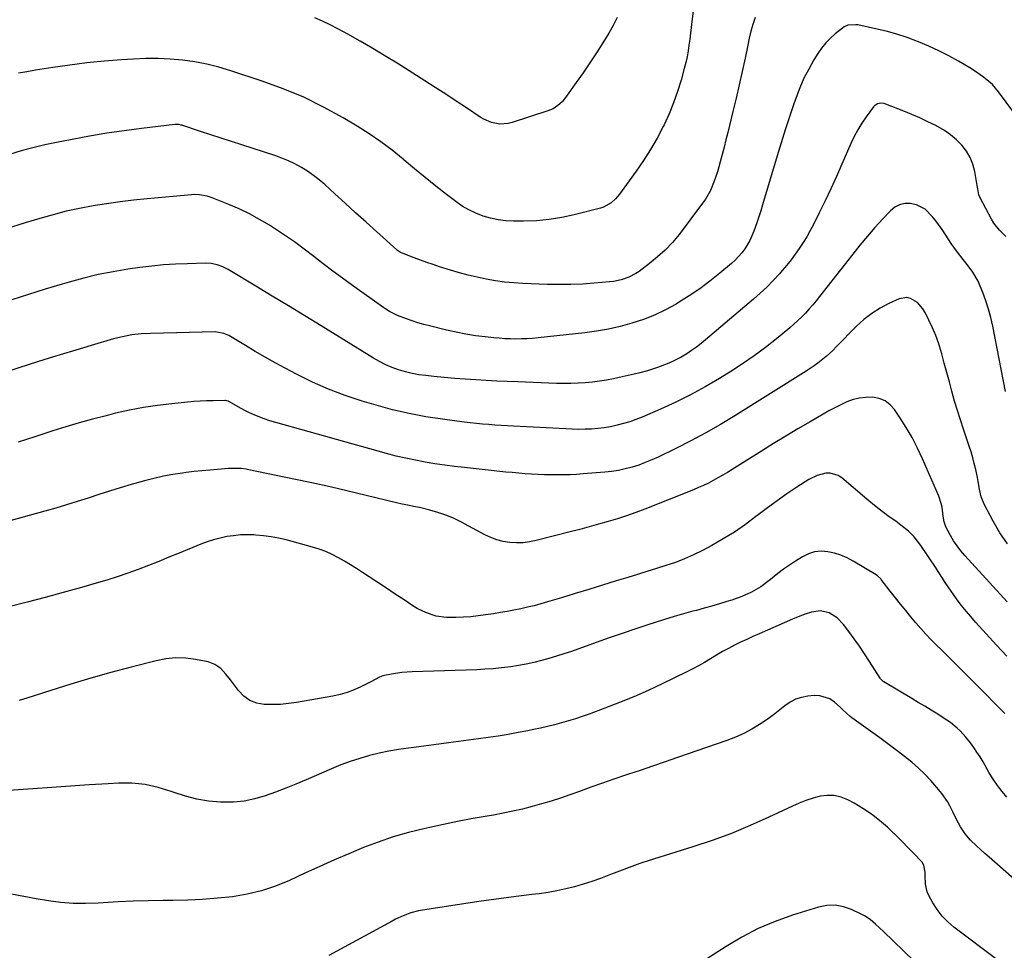
# Model space of a CAD drawing. Units: inches. Extents: x 1894917 to 1900248, y 427339 to 432640.
# Drawn here: x 1896714 to 1897173, y 431901 to 432336 of the extents above; entities that cross this region are included whole.
import ezdxf

# ---------------------------------------------------------------- set-up
doc = ezdxf.new("R2010")
doc.units = ezdxf.units.IN
doc.header["$MEASUREMENT"] = 0
doc.layers.add('7', color=7, linetype='Continuous')
doc.layers.add('8', color=7, linetype='Continuous')

msp = doc.modelspace()

# ---------------------------------------------------------------- linework, layer by layer
at = {"layer": '7', "color": 18}
for points in [[(1897027.84, 432340.71, 1914), (1897027.11, 432334.71, 1914), (1897026.78, 432331.96, 1914), (1897026.44, 432329.2, 1914), (1897026.09, 432326.44, 1914), (1897025.73, 432323.69, 1914), (1897025.32, 432320.94, 1914), (1897024.83, 432318.22, 1914), (1897024.23, 432315.51, 1914), (1897023.55, 432312.82, 1914), (1897022.06, 432307.38, 1914), (1897020.43, 432302.03, 1914), (1897018.6, 432296.77, 1914), (1897016.47, 432291.61, 1914), (1897014.14, 432286.54, 1914), (1897013.7, 432285.65, 1914), (1897010.87, 432280.26, 1914), (1897007.86, 432274.99, 1914), (1897004.58, 432269.87, 1914), (1897001.13, 432264.86, 1914), (1896993.28, 432254.09, 1914), (1896991.49, 432251.96, 1914), (1896989.43, 432250.1, 1914), (1896985.83, 432248.11, 1914), (1896984.51, 432247.68, 1914), (1896972.25, 432244.52, 1914), (1896966.41, 432243.26, 1914), (1896960.53, 432242.29, 1914), (1896954.59, 432241.77, 1914), (1896948.62, 432241.55, 1914), (1896943.91, 432241.56, 1914), (1896940.29, 432241.75, 1914), (1896936.71, 432242.16, 1914), (1896933.18, 432242.92, 1914), (1896929.7, 432243.9, 1914), (1896926.32, 432245.23, 1914), (1896923.07, 432246.77, 1914), (1896919.98, 432248.62, 1914), (1896917, 432250.69, 1914), (1896912.69, 432254.01, 1914), (1896907.68, 432257.94, 1914), (1896902.7, 432261.92, 1914), (1896897.79, 432265.97, 1914), (1896892.92, 432270.07, 1914), (1896892.51, 432270.42, 1914), (1896887.37, 432274.6, 1914), (1896882.09, 432278.59, 1914), (1896876.62, 432282.3, 1914), (1896871.01, 432285.83, 1914), (1896864.47, 432289.72, 1914), (1896855.34, 432294.74, 1914), (1896846.04, 432299.35, 1914), (1896836.44, 432303.33, 1914), (1896826.67, 432306.91, 1914), (1896812, 432311.74, 1914), (1896806.48, 432313.37, 1914), (1896800.91, 432314.77, 1914), (1896795.27, 432315.82, 1914), (1896789.57, 432316.65, 1914), (1896783.84, 432317.15, 1914), (1896778.1, 432317.43, 1914), (1896772.35, 432317.41, 1914), (1896766.6, 432317.18, 1914), (1896761.04, 432316.8, 1914), (1896753, 432316.15, 1914), (1896744.97, 432315.36, 1914), (1896736.96, 432314.36, 1914), (1896728.97, 432313.22, 1914), (1896720.91, 432311.96, 1914), (1896716.97, 432311.29, 1914), (1896713.04, 432310.54, 1914)], [(1897056.55, 432336.52, 1912), (1897055.57, 432333.34, 1912), (1897054.66, 432330.14, 1912), (1897053.86, 432326.91, 1912), (1897053.13, 432323.66, 1912), (1897051.88, 432317.64, 1912), (1897050.54, 432311.37, 1912), (1897049.16, 432305.12, 1912), (1897047.71, 432298.88, 1912), (1897046.22, 432292.65, 1912), (1897043.86, 432282.99, 1912), (1897043, 432279.54, 1912), (1897042.12, 432276.09, 1912), (1897041.22, 432272.66, 1912), (1897040.29, 432269.22, 1912), (1897038.99, 432264.64, 1912), (1897037.5, 432260.21, 1912), (1897035.72, 432255.89, 1912), (1897033.43, 432251.85, 1912), (1897032.1, 432249.94, 1912), (1897021.1, 432235.41, 1912), (1897018, 432231.66, 1912), (1897014.7, 432228.1, 1912), (1897011.11, 432224.84, 1912), (1897007.33, 432221.77, 1912), (1897002.45, 432218.15, 1912), (1897000.92, 432217.12, 1912), (1896997.67, 432215.42, 1912), (1896994.17, 432214.22, 1912), (1896990.57, 432213.46, 1912), (1896988.73, 432213.23, 1912), (1896981.55, 432212.6, 1912), (1896976.1, 432212.23, 1912), (1896970.66, 432211.99, 1912), (1896965.2, 432211.96, 1912), (1896959.75, 432212.06, 1912), (1896948.28, 432212.5, 1912), (1896943.99, 432212.77, 1912), (1896939.71, 432213.16, 1912), (1896935.46, 432213.76, 1912), (1896931.22, 432214.48, 1912), (1896927.02, 432215.38, 1912), (1896922.83, 432216.37, 1912), (1896918.68, 432217.49, 1912), (1896914.56, 432218.71, 1912), (1896909.42, 432220.32, 1912), (1896906.42, 432221.3, 1912), (1896903.43, 432222.3, 1912), (1896900.46, 432223.37, 1912), (1896897.5, 432224.46, 1912), (1896892.41, 432226.4, 1912), (1896892.01, 432226.57, 1912), (1896891.23, 432226.93, 1912), (1896889.79, 432227.87, 1912), (1896889.47, 432228.14, 1912), (1896880.02, 432236.68, 1912), (1896875.15, 432241.09, 1912), (1896870.28, 432245.5, 1912), (1896865.42, 432249.92, 1912), (1896860.56, 432254.34, 1912), (1896855.88, 432258.6, 1912), (1896853.3, 432260.81, 1912), (1896850.63, 432262.9, 1912), (1896847.84, 432264.81, 1912), (1896844.97, 432266.62, 1912), (1896841.98, 432268.24, 1912), (1896838.94, 432269.73, 1912), (1896835.81, 432271.01, 1912), (1896832.62, 432272.17, 1912), (1896817.18, 432277.23, 1912), (1896812.38, 432278.79, 1912), (1896807.59, 432280.35, 1912), (1896802.79, 432281.9, 1912), (1896797.99, 432283.45, 1912), (1896789.18, 432286.29, 1912), (1896788.78, 432286.4, 1912), (1896787.98, 432286.59, 1912), (1896786.34, 432286.71, 1912), (1896785.93, 432286.67, 1912), (1896770.44, 432284.79, 1912), (1896762.3, 432283.72, 1912), (1896754.18, 432282.53, 1912), (1896746.08, 432281.18, 1912), (1896738, 432279.71, 1912), (1896730.81, 432278.33, 1912), (1896725.26, 432277.16, 1912), (1896719.74, 432275.84, 1912), (1896714.28, 432274.32, 1912), (1896708.85, 432272.66, 1912)], [(1896992.32, 432336.51, 1916), (1896990.45, 432332.85, 1916), (1896988.39, 432329.27, 1916), (1896985.61, 432324.81, 1916), (1896982.6, 432320.09, 1916), (1896979.53, 432315.41, 1916), (1896976.38, 432310.79, 1916), (1896973.17, 432306.2, 1916), (1896968.21, 432299.25, 1916), (1896966.53, 432297.21, 1916), (1896964.57, 432295.44, 1916), (1896962.36, 432294, 1916), (1896959.94, 432292.97, 1916), (1896943.26, 432287.51, 1916), (1896941.37, 432287.05, 1916), (1896937.54, 432286.84, 1916), (1896933.71, 432287.59, 1916), (1896930.12, 432289.1, 1916), (1896928.42, 432290.1, 1916), (1896922.03, 432294.38, 1916), (1896917.17, 432297.61, 1916), (1896912.3, 432300.8, 1916), (1896907.39, 432303.96, 1916), (1896902.48, 432307.09, 1916), (1896889.57, 432315.23, 1916), (1896883.92, 432318.73, 1916), (1896878.22, 432322.16, 1916), (1896872.46, 432325.48, 1916), (1896866.66, 432328.73, 1916), (1896861.91, 432331.34, 1916), (1896858.42, 432333.15, 1916), (1896854.88, 432334.85, 1916), (1896851.26, 432336.37, 1916)], [(1897173.52, 432234.43, 1908), (1897170.5, 432237.35, 1908), (1897167.97, 432240.65, 1908), (1897166.89, 432242.45, 1908), (1897161.54, 432252.47, 1908), (1897160.98, 432253.81, 1908), (1897160.45, 432256.69, 1908), (1897160.21, 432258.14, 1908), (1897159.07, 432264.71, 1908), (1897158.17, 432268.1, 1908), (1897156.92, 432271.32, 1908), (1897155.14, 432274.28, 1908), (1897153, 432277.06, 1908), (1897150.46, 432279.56, 1908), (1897147.77, 432281.85, 1908), (1897144.86, 432283.85, 1908), (1897140.85, 432286.13, 1908), (1897137.17, 432287.96, 1908), (1897133.46, 432289.71, 1908), (1897129.69, 432291.34, 1908), (1897125.89, 432292.9, 1908), (1897117.58, 432296.15, 1908), (1897116.79, 432296.39, 1908), (1897115.19, 432296.54, 1908), (1897113.61, 432296.23, 1908), (1897112.29, 432295.4, 1908), (1897111.74, 432294.82, 1908), (1897108.42, 432290.3, 1908), (1897106.37, 432287.31, 1908), (1897104.46, 432284.23, 1908), (1897102.76, 432281.04, 1908), (1897101.2, 432277.76, 1908), (1897097.02, 432268.11, 1908), (1897094.49, 432262.39, 1908), (1897091.89, 432256.69, 1908), (1897089.2, 432251.04, 1908), (1897086.45, 432245.42, 1908), (1897083.77, 432240.05, 1908), (1897082.25, 432237.17, 1908), (1897080.67, 432234.32, 1908), (1897078.98, 432231.54, 1908), (1897077.21, 432228.8, 1908), (1897075.34, 432226.13, 1908), (1897073.41, 432223.52, 1908), (1897071.37, 432220.98, 1908), (1897069.26, 432218.5, 1908), (1897067.93, 432216.99, 1908), (1897065.04, 432213.86, 1908), (1897062.07, 432210.82, 1908), (1897058.97, 432207.91, 1908), (1897055.78, 432205.09, 1908), (1897033.49, 432186.17, 1908), (1897031.38, 432184.45, 1908), (1897029.21, 432182.79, 1908), (1897026.98, 432181.22, 1908), (1897024.71, 432179.72, 1908), (1897022.12, 432178.15, 1908), (1897017.82, 432175.92, 1908), (1897015.61, 432174.94, 1908), (1897011.07, 432173.22, 1908), (1897006.43, 432171.79, 1908), (1897002.87, 432170.84, 1908), (1897000.11, 432170.14, 1908), (1896997.34, 432169.5, 1908), (1896994.55, 432168.88, 1908), (1896990.56, 432168.04, 1908), (1896987.28, 432167.41, 1908), (1896983.99, 432166.87, 1908), (1896980.68, 432166.46, 1908), (1896977.35, 432166.14, 1908), (1896974.02, 432165.94, 1908), (1896970.68, 432165.82, 1908), (1896967.34, 432165.81, 1908), (1896964, 432165.88, 1908), (1896945.85, 432166.56, 1908), (1896940.96, 432166.76, 1908), (1896936.06, 432166.98, 1908), (1896931.16, 432167.23, 1908), (1896926.27, 432167.51, 1908), (1896921.38, 432167.83, 1908), (1896916.49, 432168.19, 1908), (1896911.61, 432168.63, 1908), (1896906.73, 432169.1, 1908), (1896903.02, 432169.49, 1908), (1896899.79, 432169.93, 1908), (1896896.6, 432170.51, 1908), (1896893.45, 432171.29, 1908), (1896890.32, 432172.21, 1908), (1896887.27, 432173.34, 1908), (1896884.28, 432174.6, 1908), (1896881.39, 432176.07, 1908), (1896878.56, 432177.68, 1908), (1896854.27, 432192.65, 1908), (1896846.65, 432197.33, 1908), (1896839.02, 432201.99, 1908), (1896831.38, 432206.62, 1908), (1896823.72, 432211.24, 1908), (1896810.81, 432218.98, 1908), (1896808.32, 432220.27, 1908), (1896805.68, 432221.21, 1908), (1896802.94, 432221.78, 1908), (1896800.15, 432221.92, 1908), (1896791.81, 432221.72, 1908), (1896786.24, 432221.49, 1908), (1896780.68, 432221.13, 1908), (1896775.14, 432220.58, 1908), (1896769.6, 432219.89, 1908), (1896764.01, 432219.1, 1908), (1896757.11, 432217.97, 1908), (1896750.26, 432216.64, 1908), (1896743.48, 432215, 1908), (1896736.73, 432213.17, 1908), (1896733.35, 432212.17, 1908), (1896725.5, 432209.82, 1908), (1896717.67, 432207.41, 1908), (1896709.85, 432204.93, 1908)], [(1897173.36, 432162.09, 1906), (1897167.43, 432192.56, 1906), (1897166.53, 432196.56, 1906), (1897165.49, 432200.51, 1906), (1897164.23, 432204.4, 1906), (1897162.82, 432208.24, 1906), (1897161.61, 432211.27, 1906), (1897160.61, 432213.52, 1906), (1897158.17, 432217.77, 1906), (1897155.52, 432221.36, 1906), (1897153.7, 432223.66, 1906), (1897150.96, 432227.1, 1906), (1897149.23, 432229.46, 1906), (1897148.4, 432230.67, 1906), (1897143.76, 432237.62, 1906), (1897140.87, 432241.65, 1906), (1897139.33, 432243.58, 1906), (1897135.95, 432247.08, 1906), (1897131.84, 432249.23, 1906), (1897128.98, 432249.82, 1906), (1897126.4, 432249.73, 1906), (1897123.97, 432249.21, 1906), (1897121.78, 432248.04, 1906), (1897119.76, 432246.43, 1906), (1897116.14, 432242.58, 1906), (1897112.5, 432238.61, 1906), (1897108.94, 432234.57, 1906), (1897105.5, 432230.43, 1906), (1897102.13, 432226.23, 1906), (1897086.69, 432206.38, 1906), (1897085.11, 432204.41, 1906), (1897083.5, 432202.47, 1906), (1897081.83, 432200.58, 1906), (1897080.12, 432198.71, 1906), (1897078.36, 432196.91, 1906), (1897076.55, 432195.15, 1906), (1897074.68, 432193.46, 1906), (1897072.77, 432191.82, 1906), (1897066.55, 432186.68, 1906), (1897061.42, 432182.61, 1906), (1897056.18, 432178.69, 1906), (1897050.78, 432174.99, 1906), (1897045.28, 432171.44, 1906), (1897040.01, 432168.19, 1906), (1897033.31, 432164.26, 1906), (1897026.51, 432160.53, 1906), (1897019.55, 432157.1, 1906), (1897012.48, 432153.88, 1906), (1897003.84, 432150.16, 1906), (1897000.99, 432149.02, 1906), (1896998.11, 432147.98, 1906), (1896995.17, 432147.1, 1906), (1896992.2, 432146.31, 1906), (1896989.1, 432145.66, 1906), (1896986.17, 432145.16, 1906), (1896983.22, 432144.82, 1906), (1896980.25, 432144.59, 1906), (1896977.27, 432144.48, 1906), (1896974.3, 432144.44, 1906), (1896971.32, 432144.49, 1906), (1896968.34, 432144.6, 1906), (1896943.91, 432145.9, 1906), (1896941.03, 432146.07, 1906), (1896938.14, 432146.24, 1906), (1896935.25, 432146.44, 1906), (1896932.36, 432146.64, 1906), (1896929.48, 432146.88, 1906), (1896926.6, 432147.15, 1906), (1896923.73, 432147.47, 1906), (1896920.85, 432147.82, 1906), (1896910.85, 432149.12, 1906), (1896903.02, 432150.32, 1906), (1896895.24, 432151.78, 1906), (1896887.54, 432153.6, 1906), (1896879.9, 432155.68, 1906), (1896873.3, 432157.64, 1906), (1896865.43, 432160.24, 1906), (1896857.68, 432163.15, 1906), (1896850.12, 432166.52, 1906), (1896842.69, 432170.19, 1906), (1896837.47, 432172.96, 1906), (1896832.76, 432175.51, 1906), (1896828.08, 432178.11, 1906), (1896823.44, 432180.78, 1906), (1896818.83, 432183.5, 1906), (1896811.08, 432188.15, 1906), (1896810.35, 432188.55, 1906), (1896808.82, 432189.2, 1906), (1896805.55, 432189.84, 1906), (1896804.72, 432189.86, 1906), (1896774.6, 432189.15, 1906), (1896770.22, 432188.93, 1906), (1896765.85, 432188.45, 1906), (1896763.69, 432188.1, 1906), (1896759.4, 432187.18, 1906), (1896757.28, 432186.61, 1906), (1896746.98, 432183.57, 1906), (1896739.73, 432181.4, 1906), (1896732.48, 432179.2, 1906), (1896725.25, 432176.95, 1906), (1896718.04, 432174.67, 1906), (1896707.02, 432171.15, 1906)], [(1897174.33, 432090.96, 1904), (1897170.8, 432096.14, 1904), (1897167.6, 432101.58, 1904), (1897163.4, 432109.55, 1904), (1897161.99, 432112.91, 1904), (1897161.18, 432116.46, 1904), (1897160.6, 432120.1, 1904), (1897160.26, 432121.91, 1904), (1897159.47, 432125.66, 1904), (1897158.82, 432128.43, 1904), (1897158.11, 432131.17, 1904), (1897157.31, 432133.89, 1904), (1897156.44, 432136.59, 1904), (1897153.77, 432144.46, 1904), (1897152.33, 432148.83, 1904), (1897150.95, 432153.22, 1904), (1897149.66, 432157.63, 1904), (1897148.37, 432162.27, 1904), (1897147.2, 432166.61, 1904), (1897146.03, 432170.95, 1904), (1897144.84, 432175.29, 1904), (1897143.65, 432179.63, 1904), (1897142.21, 432184.4, 1904), (1897140.89, 432188.15, 1904), (1897139.34, 432191.82, 1904), (1897137.65, 432195.43, 1904), (1897135.83, 432199.02, 1904), (1897134.82, 432200.69, 1904), (1897132.27, 432203.56, 1904), (1897129.07, 432205.53, 1904), (1897127.36, 432205.94, 1904), (1897123.84, 432205.32, 1904), (1897118.95, 432203.08, 1904), (1897114.85, 432200.92, 1904), (1897110.95, 432198.49, 1904), (1897107.33, 432195.65, 1904), (1897103.89, 432192.54, 1904), (1897094.54, 432183.09, 1904), (1897092.78, 432181.29, 1904), (1897089.74, 432178.41, 1904), (1897085.87, 432175.34, 1904), (1897084.1, 432174.02, 1904), (1897080.43, 432171.58, 1904), (1897047.12, 432150.77, 1904), (1897040.38, 432146.71, 1904), (1897033.57, 432142.8, 1904), (1897026.64, 432139.1, 1904), (1897019.63, 432135.54, 1904), (1897011.36, 432131.51, 1904), (1897008.39, 432130.15, 1904), (1897005.38, 432128.9, 1904), (1897002.32, 432127.8, 1904), (1896999.21, 432126.81, 1904), (1896996.05, 432125.99, 1904), (1896992.87, 432125.29, 1904), (1896989.66, 432124.8, 1904), (1896986.42, 432124.44, 1904), (1896976.35, 432123.61, 1904), (1896973.36, 432123.41, 1904), (1896970.38, 432123.25, 1904), (1896967.39, 432123.17, 1904), (1896964.39, 432123.14, 1904), (1896961.4, 432123.18, 1904), (1896958.41, 432123.24, 1904), (1896955.42, 432123.36, 1904), (1896952.36, 432123.52, 1904), (1896949.34, 432123.72, 1904), (1896946.33, 432123.95, 1904), (1896943.32, 432124.23, 1904), (1896940.31, 432124.53, 1904), (1896921.01, 432126.61, 1904), (1896916.42, 432127.15, 1904), (1896911.84, 432127.74, 1904), (1896907.27, 432128.42, 1904), (1896902.7, 432129.15, 1904), (1896898.16, 432129.99, 1904), (1896893.64, 432130.93, 1904), (1896889.16, 432132, 1904), (1896884.69, 432133.17, 1904), (1896833.03, 432147.57, 1904), (1896830.27, 432148.41, 1904), (1896827.54, 432149.33, 1904), (1896824.87, 432150.39, 1904), (1896822.22, 432151.53, 1904), (1896820.2, 432152.46, 1904), (1896818.6, 432153.23, 1904), (1896815.47, 432154.88, 1904), (1896811.37, 432157.3, 1904), (1896810.88, 432157.56, 1904), (1896809.54, 432157.87, 1904), (1896809.26, 432157.87, 1904), (1896803.8, 432157.78, 1904), (1896800.79, 432157.69, 1904), (1896797.78, 432157.56, 1904), (1896794.78, 432157.35, 1904), (1896791.78, 432157.1, 1904), (1896784.51, 432156.41, 1904), (1896777.91, 432155.63, 1904), (1896771.33, 432154.65, 1904), (1896764.81, 432153.38, 1904), (1896758.32, 432151.92, 1904), (1896753.85, 432150.81, 1904), (1896747.6, 432149.19, 1904), (1896741.37, 432147.48, 1904), (1896735.18, 432145.64, 1904), (1896729.02, 432143.71, 1904), (1896724.45, 432142.22, 1904), (1896720.58, 432140.98, 1904), (1896716.71, 432139.74, 1904), (1896712.84, 432138.53, 1904)], [(1897174.18, 432063.9, 1902), (1897154.39, 432085.51, 1902), (1897152.52, 432087.72, 1902), (1897150.76, 432090.02, 1902), (1897149.18, 432092.44, 1902), (1897147.72, 432094.94, 1902), (1897145.58, 432098.94, 1902), (1897144.74, 432101.33, 1902), (1897144.36, 432103.86, 1902), (1897143.81, 432108.09, 1902), (1897143.42, 432109.88, 1902), (1897142.22, 432113.34, 1902), (1897134.72, 432130.69, 1902), (1897132.4, 432135.67, 1902), (1897129.89, 432140.56, 1902), (1897127.11, 432145.29, 1902), (1897124.14, 432149.91, 1902), (1897121.56, 432153.7, 1902), (1897119.51, 432155.94, 1902), (1897117.19, 432157.72, 1902), (1897114.48, 432158.79, 1902), (1897111.28, 432159.41, 1902), (1897108.21, 432159.37, 1902), (1897105.2, 432159.04, 1902), (1897102.26, 432158.29, 1902), (1897099.38, 432157.24, 1902), (1897096.56, 432155.93, 1902), (1897093.77, 432154.55, 1902), (1897091.03, 432153.09, 1902), (1897088.32, 432151.56, 1902), (1897082.27, 432148.01, 1902), (1897076.57, 432144.64, 1902), (1897070.89, 432141.23, 1902), (1897065.24, 432137.78, 1902), (1897059.61, 432134.29, 1902), (1897045.82, 432125.68, 1902), (1897043.65, 432124.35, 1902), (1897041.47, 432123.05, 1902), (1897039.27, 432121.79, 1902), (1897037.05, 432120.55, 1902), (1897034.8, 432119.38, 1902), (1897032.53, 432118.26, 1902), (1897030.21, 432117.23, 1902), (1897027.87, 432116.25, 1902), (1897005.23, 432107.25, 1902), (1897000.97, 432105.63, 1902), (1896996.68, 432104.1, 1902), (1896992.35, 432102.69, 1902), (1896987.98, 432101.37, 1902), (1896983.59, 432100.14, 1902), (1896979.19, 432098.93, 1902), (1896974.79, 432097.76, 1902), (1896970.37, 432096.62, 1902), (1896954.42, 432092.55, 1902), (1896951.38, 432091.95, 1902), (1896948.33, 432091.56, 1902), (1896945.25, 432091.51, 1902), (1896942.16, 432091.66, 1902), (1896939.11, 432092.17, 1902), (1896936.13, 432092.9, 1902), (1896933.26, 432093.97, 1902), (1896930.46, 432095.27, 1902), (1896919.37, 432101.23, 1902), (1896915.89, 432102.93, 1902), (1896912.33, 432104.45, 1902), (1896908.66, 432105.68, 1902), (1896904.93, 432106.72, 1902), (1896899.98, 432107.9, 1902), (1896897.33, 432108.49, 1902), (1896894.68, 432109.01, 1902), (1896892.03, 432109.54, 1902), (1896889.39, 432110.15, 1902), (1896875.18, 432113.63, 1902), (1896866.76, 432115.65, 1902), (1896858.32, 432117.6, 1902), (1896849.85, 432119.46, 1902), (1896841.38, 432121.27, 1902), (1896820.43, 432125.6, 1902), (1896819.24, 432125.82, 1902), (1896816.83, 432126.12, 1902), (1896811.98, 432126.21, 1902), (1896810.76, 432126.14, 1902), (1896805.88, 432125.76, 1902), (1896802.22, 432125.46, 1902), (1896798.57, 432125.11, 1902), (1896794.93, 432124.71, 1902), (1896791.29, 432124.27, 1902), (1896789.54, 432124.05, 1902), (1896785.04, 432123.37, 1902), (1896780.58, 432122.56, 1902), (1896776.15, 432121.56, 1902), (1896771.75, 432120.42, 1902), (1896765.55, 432118.66, 1902), (1896760.5, 432117.18, 1902), (1896755.46, 432115.66, 1902), (1896750.45, 432114.05, 1902), (1896745.45, 432112.39, 1902), (1896740.45, 432110.74, 1902), (1896735.44, 432109.15, 1902), (1896730.39, 432107.65, 1902), (1896725.33, 432106.21, 1902), (1896707.93, 432101.42, 1902)], [(1897173.02, 432011.83, 1898), (1897168.54, 432016.41, 1898), (1897164.05, 432020.98, 1898), (1897159.55, 432025.53, 1898), (1897155.03, 432030.06, 1898), (1897150.88, 432034.22, 1898), (1897148.42, 432036.67, 1898), (1897145.96, 432039.11, 1898), (1897143.49, 432041.53, 1898), (1897141.01, 432043.95, 1898), (1897138.57, 432046.4, 1898), (1897136.18, 432048.9, 1898), (1897133.87, 432051.48, 1898), (1897131.61, 432054.1, 1898), (1897129.26, 432056.92, 1898), (1897126.81, 432059.9, 1898), (1897124.39, 432062.89, 1898), (1897122, 432065.91, 1898), (1897119.63, 432068.95, 1898), (1897115.44, 432074.41, 1898), (1897115.18, 432074.73, 1898), (1897113.68, 432076.14, 1898), (1897112.99, 432076.59, 1898), (1897102.33, 432082.99, 1898), (1897099.5, 432084.47, 1898), (1897096.59, 432085.73, 1898), (1897093.56, 432086.66, 1898), (1897090.45, 432087.37, 1898), (1897087.34, 432087.54, 1898), (1897084.33, 432087.27, 1898), (1897081.45, 432086.35, 1898), (1897078.65, 432085, 1898), (1897075.35, 432082.91, 1898), (1897072.56, 432081.06, 1898), (1897069.82, 432079.15, 1898), (1897067.15, 432077.12, 1898), (1897064.54, 432075.03, 1898), (1897063.22, 432073.92, 1898), (1897059.24, 432070.97, 1898), (1897054.95, 432068.5, 1898), (1897050.43, 432066.47, 1898), (1897045.76, 432064.81, 1898), (1897043.45, 432064.09, 1898), (1897039.91, 432063.02, 1898), (1897036.37, 432061.98, 1898), (1897032.82, 432060.97, 1898), (1897029.25, 432060, 1898), (1897027.56, 432059.55, 1898), (1897023.16, 432058.34, 1898), (1897018.77, 432057.08, 1898), (1897014.4, 432055.76, 1898), (1897010.04, 432054.39, 1898), (1897006.61, 432053.28, 1898), (1897000.56, 432051.29, 1898), (1896994.52, 432049.27, 1898), (1896988.5, 432047.18, 1898), (1896982.5, 432045.05, 1898), (1896970.88, 432040.87, 1898), (1896967.43, 432039.68, 1898), (1896963.96, 432038.55, 1898), (1896960.45, 432037.52, 1898), (1896956.93, 432036.56, 1898), (1896953.38, 432035.7, 1898), (1896949.81, 432034.93, 1898), (1896946.22, 432034.28, 1898), (1896942.61, 432033.71, 1898), (1896938.32, 432033.18, 1898), (1896934.46, 432032.79, 1898), (1896930.6, 432032.51, 1898), (1896926.73, 432032.32, 1898), (1896896.7, 432031.32, 1898), (1896891.8, 432030.97, 1898), (1896886.93, 432030.26, 1898), (1896883, 432029.48, 1898), (1896881.34, 432028.82, 1898), (1896877.39, 432026.58, 1898), (1896872.75, 432024.3, 1898), (1896869.56, 432022.9, 1898), (1896866.32, 432021.69, 1898), (1896862.98, 432020.75, 1898), (1896859.59, 432020, 1898), (1896842.65, 432017.02, 1898), (1896838.92, 432016.49, 1898), (1896835.18, 432016.13, 1898), (1896831.42, 432016.03, 1898), (1896827.65, 432016.1, 1898), (1896824.13, 432016.77, 1898), (1896820.91, 432017.98, 1898), (1896818.12, 432020.01, 1898), (1896815.62, 432022.57, 1898), (1896811.98, 432027.51, 1898), (1896809.79, 432030.25, 1898), (1896807.4, 432032.8, 1898), (1896804.66, 432034.81, 1898), (1896801.45, 432035.93, 1898), (1896795.63, 432037.06, 1898), (1896791.01, 432037.63, 1898), (1896786.4, 432037.8, 1898), (1896781.81, 432037.35, 1898), (1896777.23, 432036.49, 1898), (1896765.51, 432033.47, 1898), (1896756.12, 432030.95, 1898), (1896746.75, 432028.32, 1898), (1896737.44, 432025.53, 1898), (1896728.16, 432022.62, 1898), (1896716.97, 432019, 1898), (1896713.29, 432017.91, 1898)], [(1897174.05, 431972.83, 1896), (1897171.79, 431975.54, 1896), (1897169.64, 431978.32, 1896), (1897167.67, 431981.24, 1896), (1897165.81, 431984.23, 1896), (1897162.88, 431989.31, 1896), (1897161.51, 431991.59, 1896), (1897160.07, 431993.84, 1896), (1897158.56, 431996.03, 1896), (1897156.99, 431998.19, 1896), (1897154.93, 432000.81, 1896), (1897152.22, 432003.73, 1896), (1897150.77, 432005.1, 1896), (1897147.67, 432007.61, 1896), (1897144.37, 432009.86, 1896), (1897141.74, 432011.5, 1896), (1897138.72, 432013.37, 1896), (1897135.69, 432015.22, 1896), (1897132.66, 432017.06, 1896), (1897129.61, 432018.89, 1896), (1897116.64, 432026.65, 1896), (1897116.39, 432026.81, 1896), (1897115.47, 432027.61, 1896), (1897115.09, 432028.08, 1896), (1897114.92, 432028.33, 1896), (1897109.92, 432036.15, 1896), (1897107.6, 432039.71, 1896), (1897105.22, 432043.24, 1896), (1897102.78, 432046.71, 1896), (1897100.28, 432050.16, 1896), (1897097.87, 432053.42, 1896), (1897094.86, 432056.54, 1896), (1897091.15, 432058.79, 1896), (1897087.04, 432059.77, 1896), (1897082.86, 432059.22, 1896), (1897080.47, 432058.41, 1896), (1897078.29, 432057.62, 1896), (1897074, 432055.86, 1896), (1897058.49, 432049.07, 1896), (1897055.59, 432047.78, 1896), (1897052.7, 432046.46, 1896), (1897049.84, 432045.1, 1896), (1897046.98, 432043.71, 1896), (1897044.16, 432042.26, 1896), (1897041.37, 432040.75, 1896), (1897038.63, 432039.16, 1896), (1897035.78, 432037.42, 1896), (1897032.99, 432035.73, 1896), (1897030.17, 432034.1, 1896), (1897027.3, 432032.57, 1896), (1897024.39, 432031.1, 1896), (1897013.28, 432025.72, 1896), (1897006.67, 432022.65, 1896), (1897000.01, 432019.69, 1896), (1896993.27, 432016.94, 1896), (1896986.47, 432014.31, 1896), (1896979.12, 432011.59, 1896), (1896975.94, 432010.46, 1896), (1896972.75, 432009.39, 1896), (1896969.53, 432008.4, 1896), (1896966.29, 432007.46, 1896), (1896963.03, 432006.6, 1896), (1896959.76, 432005.78, 1896), (1896956.48, 432005.04, 1896), (1896953.18, 432004.34, 1896), (1896950.61, 432003.82, 1896), (1896946.01, 432002.94, 1896), (1896941.41, 432002.11, 1896), (1896936.78, 432001.37, 1896), (1896932.15, 432000.68, 1896), (1896927.53, 432000.03, 1896), (1896920.58, 431999.08, 1896), (1896913.63, 431998.15, 1896), (1896906.67, 431997.24, 1896), (1896899.71, 431996.36, 1896), (1896894.94, 431995.77, 1896), (1896890.33, 431995.1, 1896), (1896885.74, 431994.31, 1896), (1896881.19, 431993.33, 1896), (1896876.66, 431992.23, 1896), (1896872.19, 431990.94, 1896), (1896867.76, 431989.51, 1896), (1896863.4, 431987.88, 1896), (1896859.09, 431986.12, 1896), (1896847.15, 431980.91, 1896), (1896842.44, 431978.92, 1896), (1896837.71, 431977, 1896), (1896832.93, 431975.19, 1896), (1896828.13, 431973.45, 1896), (1896823.27, 431972.05, 1896), (1896818.34, 431971.03, 1896), (1896813.34, 431970.58, 1896), (1896808.27, 431970.5, 1896), (1896807.27, 431970.54, 1896), (1896801.72, 431971.05, 1896), (1896796.24, 431971.9, 1896), (1896790.87, 431973.29, 1896), (1896785.58, 431975.03, 1896), (1896784.2, 431975.56, 1896), (1896778.2, 431977.42, 1896), (1896772.13, 431978.76, 1896), (1896765.93, 431979.32, 1896), (1896759.65, 431979.35, 1896), (1896754.8, 431979.07, 1896), (1896746.03, 431978.53, 1896), (1896737.27, 431977.98, 1896), (1896728.5, 431977.38, 1896), (1896719.74, 431976.76, 1896), (1896708.37, 431975.94, 1896)], [(1897191.73, 431922.01, 1894), (1897165.68, 431944.82, 1894), (1897163.73, 431946.55, 1894), (1897161.8, 431948.31, 1894), (1897159.9, 431950.09, 1894), (1897157.1, 431952.79, 1894), (1897154.5, 431955.71, 1894), (1897152.34, 431958.99, 1894), (1897150.48, 431962.47, 1894), (1897148.77, 431966.02, 1894), (1897147.42, 431968.75, 1894), (1897146.28, 431970.76, 1894), (1897143.6, 431974.56, 1894), (1897141.32, 431977.4, 1894), (1897138.62, 431980.55, 1894), (1897135.8, 431983.57, 1894), (1897132.79, 431986.4, 1894), (1897129.64, 431989.1, 1894), (1897127.7, 431990.66, 1894), (1897123.46, 431994.01, 1894), (1897119.18, 431997.31, 1894), (1897114.83, 432000.52, 1894), (1897110.45, 432003.68, 1894), (1897101.63, 432009.92, 1894), (1897100.9, 432010.46, 1894), (1897097.54, 432013.53, 1894), (1897096.2, 432014.77, 1894), (1897093.54, 432017.18, 1894), (1897091.42, 432018.65, 1894), (1897086.72, 432020.19, 1894), (1897084.14, 432020.25, 1894), (1897081.13, 432019.94, 1894), (1897078.23, 432019.38, 1894), (1897075.47, 432018.49, 1894), (1897072.9, 432017.13, 1894), (1897070.47, 432015.44, 1894), (1897068.11, 432013.54, 1894), (1897065.72, 432011.7, 1894), (1897063.28, 432009.92, 1894), (1897060.79, 432008.2, 1894), (1897058.68, 432006.79, 1894), (1897055.03, 432004.54, 1894), (1897051.29, 432002.5, 1894), (1897047.4, 432000.76, 1894), (1897043.41, 431999.21, 1894), (1897020.45, 431991.33, 1894), (1897014.61, 431989.33, 1894), (1897008.76, 431987.33, 1894), (1897002.91, 431985.34, 1894), (1896997.06, 431983.35, 1894), (1896996.13, 431983.04, 1894), (1896990.75, 431981.19, 1894), (1896985.37, 431979.33, 1894), (1896980.01, 431977.44, 1894), (1896974.65, 431975.54, 1894), (1896970.2, 431973.94, 1894), (1896965.84, 431972.43, 1894), (1896961.45, 431971, 1894), (1896957.03, 431969.68, 1894), (1896952.58, 431968.44, 1894), (1896948.11, 431967.31, 1894), (1896943.62, 431966.27, 1894), (1896939.1, 431965.35, 1894), (1896934.56, 431964.5, 1894), (1896930.68, 431963.84, 1894), (1896924.19, 431962.67, 1894), (1896917.72, 431961.44, 1894), (1896911.27, 431960.12, 1894), (1896904.83, 431958.73, 1894), (1896902.04, 431958.1, 1894), (1896894.89, 431956.31, 1894), (1896887.82, 431954.28, 1894), (1896880.85, 431951.9, 1894), (1896873.96, 431949.29, 1894), (1896867.14, 431946.45, 1894), (1896860.35, 431943.55, 1894), (1896853.61, 431940.55, 1894), (1896846.9, 431937.48, 1894), (1896839.39, 431933.98, 1894), (1896832.96, 431931.35, 1894), (1896826.4, 431929.14, 1894), (1896819.67, 431927.57, 1894), (1896812.82, 431926.41, 1894), (1896805.87, 431925.7, 1894), (1896798.91, 431925.15, 1894), (1896791.93, 431924.83, 1894), (1896784.94, 431924.67, 1894), (1896780.49, 431924.65, 1894), (1896773.48, 431924.54, 1894), (1896766.48, 431924.34, 1894), (1896759.48, 431924, 1894), (1896752.49, 431923.57, 1894), (1896750.11, 431923.41, 1894), (1896744.32, 431923.2, 1894), (1896738.53, 431923.25, 1894), (1896732.76, 431923.71, 1894), (1896727.01, 431924.43, 1894), (1896721.27, 431925.4, 1894), (1896715.54, 431926.43, 1894), (1896709.83, 431927.55, 1894)], [(1897169.93, 431896.7, 1892), (1897149.27, 431912.23, 1892), (1897146.4, 431914.7, 1892), (1897143.77, 431917.38, 1892), (1897141.5, 431920.38, 1892), (1897139.49, 431923.58, 1892), (1897137.64, 431926.99, 1892), (1897136.88, 431928.69, 1892), (1897136, 431932.26, 1892), (1897135.9, 431936.24, 1892), (1897135.88, 431937.92, 1892), (1897135.35, 431941.16, 1892), (1897134.45, 431942.5, 1892), (1897130.48, 431946.71, 1892), (1897127.89, 431949.4, 1892), (1897125.27, 431952.06, 1892), (1897122.61, 431954.68, 1892), (1897119.91, 431957.26, 1892), (1897118.3, 431958.78, 1892), (1897114.67, 431961.94, 1892), (1897110.88, 431964.9, 1892), (1897106.88, 431967.55, 1892), (1897102.73, 431970, 1892), (1897099.76, 431971.6, 1892), (1897096.66, 431972.85, 1892), (1897093.5, 431973.62, 1892), (1897090.25, 431973.68, 1892), (1897086.93, 431973.27, 1892), (1897083.6, 431972.37, 1892), (1897080.32, 431971.32, 1892), (1897077.11, 431970.07, 1892), (1897073.95, 431968.69, 1892), (1897063, 431963.48, 1892), (1897054.32, 431959.58, 1892), (1897045.55, 431955.92, 1892), (1897036.63, 431952.65, 1892), (1897027.61, 431949.63, 1892), (1897006.73, 431943.12, 1892), (1897006.24, 431942.97, 1892), (1897004.29, 431942.38, 1892), (1897003.33, 431942.06, 1892), (1897002.85, 431941.88, 1892), (1896988.42, 431936.39, 1892), (1896984.45, 431934.94, 1892), (1896980.45, 431933.56, 1892), (1896976.42, 431932.28, 1892), (1896972.37, 431931.07, 1892), (1896968.28, 431930.01, 1892), (1896964.16, 431929.09, 1892), (1896960, 431928.38, 1892), (1896955.82, 431927.8, 1892), (1896952.38, 431927.41, 1892), (1896946.46, 431926.71, 1892), (1896940.55, 431925.96, 1892), (1896934.65, 431925.15, 1892), (1896928.75, 431924.29, 1892), (1896901.51, 431920.18, 1892), (1896899.64, 431919.83, 1892), (1896895.97, 431918.85, 1892), (1896892.4, 431917.5, 1892), (1896888.94, 431915.89, 1892), (1896887.25, 431915.01, 1892), (1896857.81, 431898.97, 1892)]]:
    msp.add_polyline3d(points, dxfattribs=at)
at = {"layer": '8', "color": 18}
for points in [[(1897177.2, 432292.31, 1910), (1897170.1, 432301.92, 1910), (1897167.25, 432305.26, 1910), (1897163.96, 432308.16, 1910), (1897160.38, 432310.73, 1910), (1897156.66, 432313.09, 1910), (1897151.5, 432316.14, 1910), (1897146.96, 432318.67, 1910), (1897142.35, 432321.06, 1910), (1897137.63, 432323.22, 1910), (1897132.84, 432325.23, 1910), (1897132.36, 432325.42, 1910), (1897127.53, 432327.17, 1910), (1897122.66, 432328.76, 1910), (1897117.71, 432330.12, 1910), (1897112.71, 432331.32, 1910), (1897104.53, 432333.07, 1910), (1897103.59, 432333.21, 1910), (1897099.83, 432332.93, 1910), (1897098.13, 432332.17, 1910), (1897097.35, 432331.64, 1910), (1897093.99, 432328.95, 1910), (1897091.69, 432326.89, 1910), (1897089.53, 432324.7, 1910), (1897087.62, 432322.3, 1910), (1897085.86, 432319.76, 1910), (1897083.99, 432316.75, 1910), (1897081.57, 432312.54, 1910), (1897079.34, 432308.22, 1910), (1897077.41, 432303.77, 1910), (1897075.68, 432299.22, 1910), (1897074.69, 432296.36, 1910), (1897072.66, 432290.3, 1910), (1897070.67, 432284.22, 1910), (1897068.75, 432278.12, 1910), (1897066.89, 432272, 1910), (1897060.07, 432249.17, 1910), (1897059.21, 432246.36, 1910), (1897058.32, 432243.56, 1910), (1897057.37, 432240.78, 1910), (1897055.98, 432236.84, 1910), (1897054.14, 432232.61, 1910), (1897051.77, 432228.67, 1910), (1897050.37, 432226.83, 1910), (1897047.28, 432223.43, 1910), (1897045.58, 432221.87, 1910), (1897040.07, 432217.22, 1910), (1897035.46, 432213.52, 1910), (1897030.73, 432209.98, 1910), (1897025.84, 432206.68, 1910), (1897020.83, 432203.55, 1910), (1897019.71, 432202.88, 1910), (1897014.76, 432200.2, 1910), (1897009.71, 432197.76, 1910), (1897004.49, 432195.71, 1910), (1896999.16, 432193.91, 1910), (1896993.71, 432192.45, 1910), (1896988.23, 432191.19, 1910), (1896982.68, 432190.23, 1910), (1896977.1, 432189.47, 1910), (1896955.35, 432187.13, 1910), (1896952.77, 432186.89, 1910), (1896950.19, 432186.71, 1910), (1896947.6, 432186.62, 1910), (1896945.01, 432186.58, 1910), (1896942.43, 432186.63, 1910), (1896939.84, 432186.73, 1910), (1896937.26, 432186.9, 1910), (1896934.68, 432187.13, 1910), (1896930.7, 432187.55, 1910), (1896926.15, 432188.12, 1910), (1896921.62, 432188.82, 1910), (1896917.12, 432189.7, 1910), (1896912.65, 432190.7, 1910), (1896904.72, 432192.66, 1910), (1896902.02, 432193.37, 1910), (1896899.34, 432194.15, 1910), (1896896.68, 432195.03, 1910), (1896894.05, 432195.97, 1910), (1896889.8, 432197.59, 1910), (1896886.08, 432199.42, 1910), (1896884.31, 432200.51, 1910), (1896883.46, 432201.1, 1910), (1896868.74, 432211.59, 1910), (1896864.18, 432214.89, 1910), (1896859.66, 432218.24, 1910), (1896855.2, 432221.65, 1910), (1896850.76, 432225.12, 1910), (1896846.31, 432228.54, 1910), (1896841.78, 432231.87, 1910), (1896837.15, 432235.05, 1910), (1896832.44, 432238.13, 1910), (1896830.06, 432239.63, 1910), (1896825.47, 432242.37, 1910), (1896820.78, 432244.93, 1910), (1896815.97, 432247.24, 1910), (1896811.07, 432249.38, 1910), (1896803.43, 432252.47, 1910), (1896801.09, 432253.25, 1910), (1896797.45, 432253.87, 1910), (1896794.99, 432253.93, 1910), (1896793.75, 432253.87, 1910), (1896773.07, 432251.98, 1910), (1896766.73, 432251.33, 1910), (1896760.4, 432250.58, 1910), (1896754.09, 432249.68, 1910), (1896747.79, 432248.69, 1910), (1896741.53, 432247.5, 1910), (1896735.31, 432246.15, 1910), (1896729.14, 432244.56, 1910), (1896723.02, 432242.81, 1910), (1896716.2, 432240.72, 1910), (1896709.77, 432238.76, 1910)], [(1897174.03, 432038.7, 1900), (1897169.13, 432043.81, 1900), (1897164.32, 432049.01, 1900), (1897159.33, 432054.56, 1900), (1897157.13, 432057.09, 1900), (1897154.97, 432059.66, 1900), (1897152.9, 432062.29, 1900), (1897150.88, 432064.98, 1900), (1897149.1, 432067.43, 1900), (1897146.98, 432070.44, 1900), (1897144.97, 432073.51, 1900), (1897143.98, 432075.06, 1900), (1897141.98, 432078.14, 1900), (1897140.96, 432079.67, 1900), (1897133.86, 432090.29, 1900), (1897132.4, 432092.34, 1900), (1897130.83, 432094.3, 1900), (1897128.19, 432096.96, 1900), (1897124.54, 432099.8, 1900), (1897122.16, 432101.53, 1900), (1897119.17, 432103.67, 1900), (1897116.5, 432105.62, 1900), (1897113.87, 432107.62, 1900), (1897111.3, 432109.7, 1900), (1897108.76, 432111.82, 1900), (1897097.1, 432121.82, 1900), (1897095.39, 432122.94, 1900), (1897091.63, 432124.04, 1900), (1897089.59, 432124.02, 1900), (1897085.49, 432122.97, 1900), (1897081.72, 432121.08, 1900), (1897076.01, 432117.39, 1900), (1897071.4, 432114.32, 1900), (1897066.85, 432111.16, 1900), (1897062.39, 432107.88, 1900), (1897057.99, 432104.51, 1900), (1897056.99, 432103.72, 1900), (1897052.04, 432100.02, 1900), (1897046.97, 432096.52, 1900), (1897041.73, 432093.29, 1900), (1897036.36, 432090.24, 1900), (1897032.07, 432087.95, 1900), (1897027.92, 432085.89, 1900), (1897023.7, 432083.99, 1900), (1897019.38, 432082.34, 1900), (1897014.98, 432080.86, 1900), (1897010.54, 432079.49, 1900), (1897006.1, 432078.13, 1900), (1897001.66, 432076.76, 1900), (1896997.22, 432075.38, 1900), (1896991.75, 432073.69, 1900), (1896985.39, 432071.73, 1900), (1896979.03, 432069.77, 1900), (1896972.67, 432067.83, 1900), (1896966.31, 432065.9, 1900), (1896959.72, 432063.91, 1900), (1896956.64, 432063.02, 1900), (1896953.53, 432062.18, 1900), (1896950.41, 432061.43, 1900), (1896947.28, 432060.73, 1900), (1896944.13, 432060.09, 1900), (1896940.97, 432059.5, 1900), (1896937.8, 432058.95, 1900), (1896934.63, 432058.44, 1900), (1896930.78, 432057.86, 1900), (1896927.37, 432057.4, 1900), (1896923.95, 432057.04, 1900), (1896920.52, 432056.8, 1900), (1896917.08, 432056.65, 1900), (1896915.03, 432056.6, 1900), (1896912.63, 432056.66, 1900), (1896907.9, 432057.36, 1900), (1896903.33, 432058.83, 1900), (1896899.01, 432060.92, 1900), (1896896.95, 432062.17, 1900), (1896892.85, 432064.9, 1900), (1896888.78, 432067.6, 1900), (1896884.71, 432070.3, 1900), (1896880.63, 432072.99, 1900), (1896876.56, 432075.69, 1900), (1896873.49, 432077.71, 1900), (1896870.72, 432079.5, 1900), (1896867.92, 432081.25, 1900), (1896865.08, 432082.93, 1900), (1896862.22, 432084.57, 1900), (1896859.29, 432086.07, 1900), (1896856.3, 432087.42, 1900), (1896853.22, 432088.54, 1900), (1896850.08, 432089.53, 1900), (1896837.87, 432092.86, 1900), (1896834.37, 432093.69, 1900), (1896830.84, 432094.37, 1900), (1896827.28, 432094.83, 1900), (1896823.69, 432095.13, 1900), (1896822.85, 432095.18, 1900), (1896819.67, 432095.24, 1900), (1896816.5, 432095.15, 1900), (1896813.35, 432094.83, 1900), (1896810.21, 432094.38, 1900), (1896807.1, 432093.71, 1900), (1896804.02, 432092.92, 1900), (1896801.01, 432091.93, 1900), (1896798.03, 432090.82, 1900), (1896787.96, 432086.69, 1900), (1896783.19, 432084.75, 1900), (1896778.41, 432082.84, 1900), (1896773.61, 432080.96, 1900), (1896768.81, 432079.1, 1900), (1896763.98, 432077.33, 1900), (1896759.11, 432075.65, 1900), (1896754.21, 432074.09, 1900), (1896749.27, 432072.63, 1900), (1896742.35, 432070.68, 1900), (1896733.92, 432068.34, 1900), (1896725.48, 432066.05, 1900), (1896717.02, 432063.82, 1900), (1896708.55, 432061.63, 1900)], [(1897130.61, 431896.49, 1890), (1897116.43, 431910.13, 1890), (1897112.79, 431913.54, 1890), (1897110.27, 431915.7, 1890), (1897107.53, 431917.52, 1890), (1897106.06, 431918.3, 1890), (1897101.59, 431920.43, 1890), (1897097.81, 431921.72, 1890), (1897093.99, 431922.43, 1890), (1897090.11, 431922.27, 1890), (1897086.19, 431921.53, 1890), (1897074.1, 431917.77, 1890), (1897065.98, 431914.88, 1890), (1897058.06, 431911.56, 1890), (1897050.44, 431907.6, 1890), (1897043.02, 431903.22, 1890), (1897029.25, 431894.31, 1890)]]:
    msp.add_polyline3d(points, dxfattribs=at)

doc.saveas('drawing.dxf')
